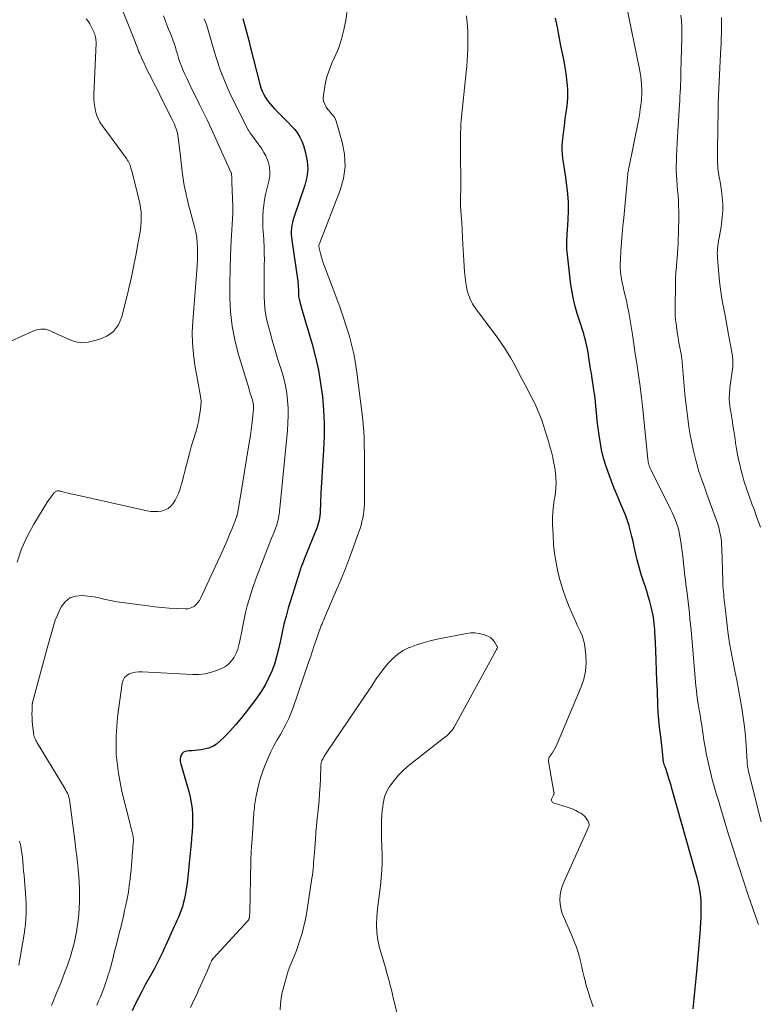
# Model space of a CAD drawing. Units: feet. Extents: x 1995000 to 2000026, y 510000 to 515000.
# Drawn here: x 1996742 to 1996866, y 511792 to 511957 of the extents above; entities that cross this region are included whole.
import ezdxf

# ---------------------------------------------------------------- set-up
doc = ezdxf.new("R2010")
doc.units = ezdxf.units.FT
doc.header["$LTSCALE"] = 100
doc.header["$MEASUREMENT"] = 0
doc.layers.add('CONTOUR INDEX', color=32, linetype='Continuous', lineweight=25)
doc.layers.add('CONTOUR INTERMEDIATE', color=40, linetype='Continuous', lineweight=15)

msp = doc.modelspace()

# ---------------------------------------------------------------- linework, layer by layer
at = {"layer": 'CONTOUR INDEX', "elevation": 900, "flags": 128}
for points in [[(1996779.43, 511957.56), (1996779.77, 511956.33), (1996780.1, 511955.09), (1996780.43, 511953.86), (1996780.75, 511952.62), (1996782.29, 511946.5), (1996782.47, 511945.92), (1996782.68, 511945.35), (1996782.95, 511944.8), (1996783.25, 511944.26), (1996783.59, 511943.75), (1996783.96, 511943.26), (1996784.36, 511942.8), (1996784.78, 511942.36), (1996786.01, 511941.15), (1996786.56, 511940.59), (1996787.11, 511940.03), (1996787.64, 511939.46), (1996788.17, 511938.88), (1996788.64, 511938.27), (1996789.05, 511937.62), (1996789.38, 511936.93), (1996789.64, 511936.2), (1996790, 511934.97), (1996790.26, 511933.6), (1996790.35, 511932.24), (1996790.19, 511930.88), (1996789.87, 511929.53), (1996788.08, 511924.25), (1996787.93, 511923.76), (1996787.81, 511923.28), (1996787.71, 511922.79), (1996787.63, 511922.29), (1996787.59, 511921.79), (1996787.58, 511921.29), (1996787.6, 511920.79), (1996787.66, 511920.29), (1996788.67, 511913.4), (1996788.71, 511913.13), (1996788.74, 511912.86), (1996788.76, 511912.59), (1996788.77, 511912.32), (1996788.77, 511912.27), (1996788.78, 511912.03), (1996788.79, 511911.78), (1996788.79, 511911.54), (1996788.79, 511911.3), (1996788.8, 511911.06), (1996788.83, 511910.82), (1996788.86, 511910.58), (1996788.91, 511910.35), (1996788.95, 511910.21), (1996789.02, 511909.91), (1996789.1, 511909.61), (1996789.19, 511909.3), (1996789.27, 511909), (1996791.08, 511902.78), (1996791.65, 511900.6), (1996792.15, 511898.41), (1996792.52, 511896.2), (1996792.83, 511893.98), (1996793.01, 511891.74), (1996793.12, 511889.5), (1996793.12, 511887.25), (1996793.03, 511885.01), (1996792.57, 511877.75), (1996792.54, 511877.19), (1996792.51, 511876.63), (1996792.49, 511876.07), (1996792.48, 511875.52), (1996792.47, 511875.2), (1996792.45, 511874.8), (1996792.43, 511874.4), (1996792.39, 511874), (1996792.34, 511873.6), (1996792.27, 511873.21), (1996792.18, 511872.81), (1996792.06, 511872.43), (1996791.93, 511872.05), (1996789.78, 511866.66), (1996789.73, 511866.52), (1996789.67, 511866.39), (1996789.62, 511866.25), (1996789.56, 511866.12), (1996789.5, 511865.98), (1996789.45, 511865.85), (1996789.39, 511865.71), (1996789.34, 511865.58), (1996789.28, 511865.44), (1996789.21, 511865.23), (1996789.13, 511865.03), (1996789.06, 511864.82), (1996789, 511864.61), (1996787.09, 511858.41), (1996786.71, 511857.06), (1996786.35, 511855.7)], [(1996855.15, 511791.01), (1996855.34, 511792.72), (1996855.52, 511794.43), (1996855.68, 511796.14), (1996855.84, 511797.86), (1996856.32, 511803.71), (1996856.39, 511804.61), (1996856.45, 511805.51), (1996856.49, 511806.41), (1996856.51, 511807.31), (1996856.52, 511807.6), (1996856.52, 511808.36), (1996856.49, 511809.12), (1996856.43, 511809.88), (1996856.34, 511810.63), (1996856.21, 511811.38), (1996856.07, 511812.13), (1996855.89, 511812.87), (1996855.7, 511813.61), (1996851.6, 511828.05), (1996851.45, 511828.57), (1996851.3, 511829.09), (1996851.15, 511829.6), (1996850.99, 511830.12), (1996850.75, 511830.87), (1996850.71, 511831.01), (1996850.66, 511831.15), (1996850.61, 511831.28), (1996850.55, 511831.42), (1996850.5, 511831.55), (1996850.45, 511831.69), (1996850.4, 511831.83), (1996850.36, 511831.96), (1996850.3, 511832.16), (1996850.24, 511832.39), (1996850.19, 511832.63), (1996850.15, 511832.87), (1996850.12, 511833.12), (1996850.06, 511833.69), (1996850.01, 511834.22), (1996849.95, 511834.76), (1996849.89, 511835.29), (1996849.82, 511835.82), (1996849.65, 511837.19), (1996849.52, 511838.41), (1996849.4, 511839.63), (1996849.31, 511840.85), (1996849.25, 511842.07), (1996849.15, 511844.47), (1996849.07, 511846.18), (1996849, 511847.9), (1996848.93, 511849.61), (1996848.87, 511851.33), (1996848.77, 511853.69), (1996848.75, 511854.22), (1996848.71, 511854.75), (1996848.67, 511855.28), (1996848.61, 511855.81), (1996848.55, 511856.34), (1996848.47, 511856.87), (1996848.37, 511857.39), (1996848.25, 511857.91), (1996848.08, 511858.64), (1996847.86, 511859.52), (1996847.62, 511860.4), (1996847.36, 511861.27), (1996847.07, 511862.13), (1996846.82, 511862.88), (1996846.43, 511864.09), (1996846.07, 511865.3), (1996845.76, 511866.52), (1996845.48, 511867.75), (1996845.27, 511868.72), (1996845.07, 511869.6), (1996844.87, 511870.48), (1996844.64, 511871.35), (1996844.4, 511872.22), (1996844.38, 511872.28), (1996844.12, 511873.11), (1996843.84, 511873.92), (1996843.52, 511874.73), (1996843.18, 511875.52), (1996842.82, 511876.31), (1996842.48, 511877.11), (1996842.15, 511877.91), (1996841.83, 511878.71), (1996841.02, 511880.8), (1996840.53, 511882.2), (1996840.11, 511883.61), (1996839.78, 511885.05), (1996839.51, 511886.5), (1996839.42, 511887.1), (1996839.25, 511888.27), (1996839.1, 511889.44), (1996838.97, 511890.62), (1996838.85, 511891.79), (1996838.81, 511892.29), (1996838.72, 511893.22), (1996838.61, 511894.14), (1996838.49, 511895.07), (1996838.35, 511895.99), (1996838.31, 511896.23), (1996838.19, 511897.04), (1996838.06, 511897.84), (1996837.93, 511898.64), (1996837.8, 511899.45), (1996837.74, 511899.83), (1996837.64, 511900.44), (1996837.54, 511901.06), (1996837.43, 511901.67), (1996837.32, 511902.28), (1996837.3, 511902.44), (1996837.19, 511902.97), (1996837.07, 511903.49), (1996836.92, 511904.02), (1996836.77, 511904.54), (1996836.6, 511905.05), (1996836.43, 511905.57), (1996836.26, 511906.08), (1996836.1, 511906.6), (1996835.67, 511907.94), (1996835.32, 511909.13), (1996835.02, 511910.34), (1996834.8, 511911.56), (1996834.61, 511912.79), (1996834.02, 511917.84), (1996833.97, 511918.35), (1996833.94, 511918.87), (1996833.93, 511919.38), (1996833.93, 511919.89), (1996833.95, 511920.41), (1996833.98, 511920.92), (1996834, 511921.44), (1996834.03, 511921.95), (1996834.15, 511923.79), (1996834.19, 511925.23), (1996834.18, 511926.66), (1996834.08, 511928.08), (1996833.92, 511929.51), (1996833.68, 511931.24), (1996833.58, 511931.94), (1996833.47, 511932.65), (1996833.36, 511933.35), (1996833.25, 511934.05), (1996833.17, 511934.75), (1996833.12, 511935.45), (1996833.14, 511936.16), (1996833.19, 511936.86), (1996833.57, 511940.03), (1996833.66, 511940.73), (1996833.76, 511941.43), (1996833.86, 511942.13), (1996833.97, 511942.83), (1996834.06, 511943.52), (1996834.12, 511944.22), (1996834.12, 511944.92), (1996834.09, 511945.63), (1996834.04, 511946.28), (1996833.94, 511947.31), (1996833.82, 511948.33), (1996833.66, 511949.35), (1996833.47, 511950.37), (1996833.25, 511951.44), (1996832.93, 511952.99), (1996832.63, 511954.54), (1996832.33, 511956.09), (1996832.04, 511957.64)], [(1996786.35, 511855.7), (1996786.04, 511854.34), (1996785.76, 511852.96), (1996785.72, 511852.74), (1996785.45, 511851.48), (1996785.13, 511850.23), (1996784.74, 511849), (1996784.3, 511847.79), (1996783.78, 511846.61), (1996783.2, 511845.47), (1996782.53, 511844.38), (1996781.79, 511843.32), (1996780.01, 511840.97), (1996779.16, 511839.89), (1996778.28, 511838.85), (1996777.37, 511837.83), (1996776.42, 511836.84), (1996775.59, 511836.01), (1996775.01, 511835.52), (1996774.38, 511835.12), (1996773.69, 511834.85), (1996772.95, 511834.67), (1996772.42, 511834.59), (1996771.91, 511834.52), (1996771.41, 511834.46), (1996770.9, 511834.42), (1996770.39, 511834.39), (1996770.08, 511834.37), (1996769.76, 511834.3), (1996769.48, 511834.18), (1996769.26, 511833.96), (1996769.08, 511833.69), (1996768.98, 511833.37), (1996768.92, 511833.04), (1996768.92, 511832.7), (1996768.98, 511832.36), (1996769.01, 511832.24), (1996769.11, 511831.84), (1996769.22, 511831.44), (1996769.33, 511831.05), (1996769.44, 511830.65), (1996770.35, 511827.57), (1996770.59, 511826.62), (1996770.78, 511825.66), (1996770.9, 511824.69), (1996770.97, 511823.71), (1996770.98, 511822.73), (1996770.97, 511821.75), (1996770.91, 511820.76), (1996770.83, 511819.78), (1996770.8, 511819.48), (1996770.69, 511818.34), (1996770.58, 511817.21), (1996770.47, 511816.07), (1996770.37, 511814.94), (1996770.3, 511814.22), (1996770.19, 511813.2), (1996770.06, 511812.19), (1996769.9, 511811.17), (1996769.72, 511810.16), (1996769.57, 511809.36), (1996769.43, 511808.76), (1996769.27, 511808.17), (1996769.07, 511807.59), (1996768.85, 511807.01), (1996768.61, 511806.45), (1996768.36, 511805.88), (1996768.11, 511805.32), (1996767.86, 511804.75), (1996766.49, 511801.7), (1996766.24, 511801.14), (1996765.98, 511800.58), (1996765.71, 511800.02), (1996765.45, 511799.46), (1996765.17, 511798.91), (1996764.89, 511798.36), (1996764.6, 511797.81), (1996764.3, 511797.27), (1996763.04, 511795.04), (1996762.45, 511793.96), (1996761.88, 511792.88), (1996761.34, 511791.78), (1996760.83, 511790.68)]]:
    msp.add_lwpolyline(points, dxfattribs=at)
at = {"layer": 'CONTOUR INTERMEDIATE', "flags": 128}
for points, elevation in [([(1996756.66, 511965.29), (1996761.2, 511953.95), (1996761.34, 511953.62), (1996761.47, 511953.28), (1996761.6, 511952.94), (1996761.72, 511952.61), (1996761.85, 511952.27), (1996761.98, 511951.93), (1996762.12, 511951.6), (1996762.27, 511951.27), (1996762.54, 511950.66), (1996762.83, 511950.03), (1996763.12, 511949.41), (1996763.42, 511948.79), (1996763.73, 511948.17), (1996764.06, 511947.53), (1996764.54, 511946.6), (1996765.01, 511945.67), (1996765.48, 511944.73), (1996765.95, 511943.8), (1996767.61, 511940.49), (1996767.79, 511940.13), (1996767.95, 511939.77), (1996768.09, 511939.4), (1996768.23, 511939.03), (1996768.34, 511938.65), (1996768.44, 511938.26), (1996768.52, 511937.88), (1996768.58, 511937.48), (1996768.99, 511933.96), (1996769.08, 511933.22), (1996769.17, 511932.47), (1996769.26, 511931.72), (1996769.35, 511930.97), (1996769.46, 511930.22), (1996769.58, 511929.48), (1996769.73, 511928.74), (1996769.9, 511928.01), (1996769.93, 511927.86), (1996770.13, 511927.05), (1996770.33, 511926.24), (1996770.54, 511925.44), (1996770.76, 511924.63), (1996771.32, 511922.54), (1996771.52, 511921.64), (1996771.68, 511920.74), (1996771.77, 511919.82), (1996771.82, 511918.9), (1996771.82, 511917.98), (1996771.8, 511917.06), (1996771.76, 511916.13), (1996771.7, 511915.21), (1996771.01, 511906.64), (1996770.94, 511904.78), (1996770.96, 511902.94), (1996771.12, 511901.1), (1996771.38, 511899.26), (1996771.81, 511896.85), (1996771.92, 511896.22), (1996772.04, 511895.6), (1996772.16, 511894.97), (1996772.29, 511894.35), (1996772.38, 511893.73), (1996772.42, 511893.1), (1996772.4, 511892.47), (1996772.33, 511891.85), (1996772.11, 511890.48), (1996771.98, 511889.76), (1996771.82, 511889.05), (1996771.63, 511888.35), (1996771.42, 511887.65), (1996771.2, 511886.96), (1996770.98, 511886.26), (1996770.78, 511885.56), (1996770.59, 511884.86), (1996769.65, 511881.24), (1996769.47, 511880.54), (1996769.28, 511879.84), (1996769.08, 511879.15), (1996768.88, 511878.45), (1996768.83, 511878.28), (1996768.62, 511877.69), (1996768.37, 511877.11), (1996768.07, 511876.56), (1996767.73, 511876.02), (1996767.72, 511876), (1996767.32, 511875.55), (1996766.87, 511875.18), (1996766.35, 511874.92), (1996765.78, 511874.74), (1996765.17, 511874.66), (1996764.56, 511874.63), (1996763.95, 511874.67), (1996763.34, 511874.77), (1996750.86, 511877.56), (1996750.49, 511877.64), (1996750.13, 511877.73), (1996749.77, 511877.82), (1996749.4, 511877.91), (1996748.96, 511878.03), (1996748.82, 511878.06), (1996748.68, 511878.09), (1996748.54, 511878.11), (1996748.39, 511878.12), (1996748.37, 511878.12), (1996748.25, 511878.11), (1996748.12, 511878.09), (1996748.01, 511878.03), (1996747.91, 511877.96), (1996747.81, 511877.87), (1996747.72, 511877.78), (1996747.63, 511877.68), (1996747.54, 511877.57), (1996747.28, 511877.24), (1996747.08, 511876.96), (1996746.88, 511876.68), (1996746.68, 511876.4), (1996746.5, 511876.1), (1996744.3, 511872.55), (1996743.18, 511870.48), (1996742.21, 511868.36), (1996741.47, 511866.14)], 912), ([(1996797.18, 511959.99), (1996796.77, 511957.28), (1996796.45, 511955.67), (1996796.04, 511954.08), (1996795.51, 511952.53), (1996794.88, 511951), (1996794.43, 511950.03), (1996794.01, 511949), (1996793.65, 511947.95), (1996793.37, 511946.88), (1996793.16, 511945.79), (1996792.99, 511944.68), (1996792.97, 511944.15), (1996793.03, 511943.64), (1996793.21, 511943.15), (1996793.47, 511942.68), (1996793.76, 511942.28), (1996793.94, 511942.03), (1996794.13, 511941.8), (1996794.33, 511941.56), (1996794.54, 511941.34), (1996794.73, 511941.1), (1996794.89, 511940.86), (1996795.02, 511940.59), (1996795.13, 511940.31), (1996796.17, 511936.78), (1996796.56, 511934.73), (1996796.67, 511932.7), (1996796.38, 511930.68), (1996795.82, 511928.67), (1996792.37, 511919.85), (1996792.33, 511919.74), (1996792.3, 511919.63), (1996792.27, 511919.52), (1996792.25, 511919.41), (1996792.24, 511919.29), (1996792.24, 511919.18), (1996792.26, 511919.07), (1996792.28, 511918.96), (1996792.51, 511918.02), (1996792.66, 511917.44), (1996792.83, 511916.86), (1996793.02, 511916.3), (1996793.22, 511915.73), (1996795.26, 511910.4), (1996795.81, 511908.89), (1996796.34, 511907.37), (1996796.83, 511905.84), (1996797.3, 511904.31), (1996797.72, 511902.75), (1996798.08, 511901.19), (1996798.37, 511899.61), (1996798.61, 511898.03), (1996799.55, 511890.56), (1996799.69, 511889.34), (1996799.79, 511888.13), (1996799.84, 511886.91), (1996799.87, 511885.69), (1996799.88, 511884.47), (1996799.88, 511883.25), (1996799.89, 511882.03), (1996799.89, 511880.81), (1996799.9, 511880.03), (1996799.9, 511879.15), (1996799.9, 511878.27), (1996799.9, 511877.38), (1996799.89, 511876.5), (1996799.88, 511875.95), (1996799.86, 511875.34), (1996799.81, 511874.74), (1996799.73, 511874.14), (1996799.62, 511873.54), (1996799.48, 511872.95), (1996799.33, 511872.36), (1996799.15, 511871.78), (1996798.96, 511871.21), (1996798.06, 511868.69), (1996797.39, 511866.87), (1996796.69, 511865.05), (1996795.96, 511863.25), (1996795.21, 511861.46), (1996793.19, 511856.75), (1996793.05, 511856.43), (1996792.92, 511856.11), (1996792.78, 511855.79), (1996792.64, 511855.47), (1996792.51, 511855.15), (1996792.38, 511854.83), (1996792.26, 511854.51), (1996792.14, 511854.18), (1996791.76, 511853.04), (1996791.46, 511852.14), (1996791.16, 511851.24), (1996790.85, 511850.34), (1996790.55, 511849.44), (1996787.84, 511841.52), (1996787.64, 511840.95), (1996787.41, 511840.39), (1996787.17, 511839.83), (1996786.91, 511839.28), (1996786.63, 511838.74), (1996786.35, 511838.2), (1996786.05, 511837.66), (1996785.75, 511837.14), (1996785.23, 511836.24), (1996784.68, 511835.25), (1996784.17, 511834.25), (1996783.7, 511833.23), (1996783.26, 511832.19), (1996783.1, 511831.79), (1996782.75, 511830.83), (1996782.43, 511829.85), (1996782.15, 511828.86), (1996781.91, 511827.86), (1996781.63, 511826.54), (1996781.56, 511826.19), (1996781.5, 511825.84), (1996781.45, 511825.49), (1996781.42, 511825.13), (1996781.38, 511824.78), (1996781.35, 511824.42), (1996781.32, 511824.07), (1996781.29, 511823.71), (1996781.29, 511823.65), (1996781.26, 511823.27), (1996781.23, 511822.89), (1996781.2, 511822.5), (1996781.17, 511822.12), (1996780.93, 511818.82), (1996780.9, 511818.44), (1996780.88, 511818.06), (1996780.86, 511817.69), (1996780.84, 511817.31), (1996780.82, 511816.93), (1996780.81, 511816.56), (1996780.8, 511816.18), (1996780.79, 511815.8), (1996780.6, 511807.15), (1996780.6, 511807), (1996780.59, 511806.84), (1996780.58, 511806.69), (1996780.56, 511806.53), (1996780.55, 511806.38), (1996780.53, 511806.3), (1996780.51, 511806.22), (1996780.49, 511806.15), (1996780.45, 511806.07), (1996780.41, 511806), (1996780.37, 511805.93), (1996780.32, 511805.87), (1996780.27, 511805.8), (1996774.47, 511799.49), (1996774.42, 511799.43), (1996774.37, 511799.38), (1996774.33, 511799.32), (1996774.29, 511799.26), (1996774.25, 511799.2), (1996774.21, 511799.14), (1996774.18, 511799.08), (1996774.15, 511799.01), (1996773.97, 511798.58), (1996773.86, 511798.3), (1996773.74, 511798.02), (1996773.62, 511797.75), (1996773.5, 511797.47), (1996772.34, 511794.86), (1996772.01, 511794.13), (1996771.68, 511793.41), (1996771.33, 511792.69), (1996770.97, 511791.98), (1996770.62, 511791.26)], 896), ([(1996866.13, 511805.21), (1996865.97, 511805.64), (1996864.5, 511809.95), (1996863.63, 511812.54), (1996862.77, 511815.13), (1996861.94, 511817.74), (1996861.13, 511820.35), (1996859.75, 511824.86), (1996859.4, 511826.04), (1996859.05, 511827.23), (1996858.71, 511828.42), (1996858.39, 511829.61), (1996858.27, 511830.07), (1996858.02, 511831.04), (1996857.79, 511832.01), (1996857.57, 511832.99), (1996857.37, 511833.97), (1996857.23, 511834.72), (1996857.12, 511835.33), (1996857.02, 511835.94), (1996856.92, 511836.55), (1996856.84, 511837.17), (1996856.83, 511837.22), (1996856.76, 511837.81), (1996856.67, 511838.39), (1996856.58, 511838.98), (1996856.48, 511839.57), (1996856.38, 511840.15), (1996856.28, 511840.74), (1996856.18, 511841.33), (1996856.08, 511841.91), (1996856.02, 511842.27), (1996855.9, 511843.03), (1996855.8, 511843.8), (1996855.71, 511844.57), (1996855.63, 511845.34), (1996854.81, 511854.69), (1996854.72, 511855.64), (1996854.63, 511856.6), (1996854.53, 511857.55), (1996854.43, 511858.51), (1996854.32, 511859.46), (1996854.21, 511860.42), (1996854.09, 511861.37), (1996853.96, 511862.32), (1996853.92, 511862.61), (1996853.82, 511863.42), (1996853.72, 511864.24), (1996853.63, 511865.06), (1996853.54, 511865.88), (1996853.46, 511866.7), (1996853.37, 511867.52), (1996853.26, 511868.34), (1996853.15, 511869.16), (1996853, 511870.23), (1996852.89, 511870.86), (1996852.75, 511871.48), (1996852.58, 511872.1), (1996852.39, 511872.71), (1996852.16, 511873.31), (1996851.92, 511873.9), (1996851.66, 511874.49), (1996851.38, 511875.07), (1996848.09, 511881.6), (1996847.98, 511881.81), (1996847.89, 511882.03), (1996847.81, 511882.26), (1996847.73, 511882.48), (1996847.67, 511882.71), (1996847.62, 511882.95), (1996847.58, 511883.18), (1996847.55, 511883.42), (1996846.69, 511891.88), (1996846.65, 511892.36), (1996846.59, 511892.83), (1996846.54, 511893.31), (1996846.48, 511893.78), (1996846.42, 511894.26), (1996846.36, 511894.73), (1996846.29, 511895.2), (1996846.23, 511895.68), (1996845.91, 511897.96), (1996845.67, 511899.57), (1996845.43, 511901.19), (1996845.19, 511902.8), (1996844.94, 511904.41), (1996844.51, 511907.14), (1996844.33, 511908.15), (1996844.14, 511909.15), (1996843.93, 511910.15), (1996843.7, 511911.14), (1996843.51, 511911.88), (1996843.37, 511912.51), (1996843.24, 511913.14), (1996843.12, 511913.77), (1996843.02, 511914.4), (1996842.95, 511915.03), (1996842.91, 511915.67), (1996842.9, 511916.31), (1996842.93, 511916.95), (1996843.03, 511918.47), (1996843.13, 511919.87), (1996843.24, 511921.27), (1996843.36, 511922.67), (1996843.49, 511924.07), (1996844.12, 511930.81), (1996844.14, 511931.01), (1996844.16, 511931.21), (1996844.19, 511931.4), (1996844.21, 511931.6), (1996844.24, 511931.8), (1996844.27, 511931.99), (1996844.31, 511932.19), (1996844.35, 511932.38), (1996845.95, 511940.39), (1996846.07, 511941.05), (1996846.18, 511941.7), (1996846.27, 511942.36), (1996846.36, 511943.02), (1996846.46, 511943.91), (1996846.48, 511944.13), (1996846.5, 511944.34), (1996846.51, 511944.56), (1996846.53, 511944.77), (1996846.53, 511944.99), (1996846.54, 511945.2), (1996846.53, 511945.41), (1996846.53, 511945.63), (1996846.49, 511946.49), (1996846.44, 511947.13), (1996846.38, 511947.77), (1996846.28, 511948.41), (1996846.17, 511949.05), (1996843.9, 511959.96)], 904), ([(1996753.12, 511957.49), (1996753.43, 511957.1), (1996753.71, 511956.69), (1996753.95, 511956.25), (1996754.16, 511955.8), (1996754.37, 511955.33), (1996754.46, 511955.1), (1996754.54, 511954.88), (1996754.61, 511954.64), (1996754.67, 511954.41), (1996754.71, 511954.17), (1996754.75, 511953.93), (1996754.76, 511953.69), (1996754.76, 511953.45), (1996754.4, 511944.72), (1996754.4, 511944.04), (1996754.44, 511943.36), (1996754.53, 511942.69), (1996754.66, 511942.03), (1996754.86, 511941.38), (1996755.1, 511940.75), (1996755.42, 511940.16), (1996755.79, 511939.6), (1996759.87, 511934.03), (1996760.01, 511933.81), (1996760.15, 511933.59), (1996760.27, 511933.36), (1996760.37, 511933.12), (1996760.47, 511932.88), (1996760.56, 511932.63), (1996760.63, 511932.39), (1996760.7, 511932.14), (1996761.81, 511927.91), (1996761.98, 511927.18), (1996762.13, 511926.46), (1996762.24, 511925.72), (1996762.32, 511924.98), (1996762.36, 511924.24), (1996762.36, 511923.5), (1996762.31, 511922.77), (1996762.21, 511922.03), (1996761.81, 511919.63), (1996761.46, 511917.7), (1996761.08, 511915.78), (1996760.67, 511913.86), (1996760.22, 511911.95), (1996759.12, 511907.42), (1996758.53, 511906.07), (1996757.71, 511904.93), (1996756.57, 511904.14), (1996755.21, 511903.56), (1996753.41, 511903.15), (1996752.74, 511903.06), (1996752.08, 511903.05), (1996751.43, 511903.17), (1996750.78, 511903.37), (1996750.14, 511903.64), (1996749.51, 511903.91), (1996748.88, 511904.19), (1996748.25, 511904.48), (1996746.96, 511905.07), (1996746.61, 511905.21), (1996746.25, 511905.3), (1996745.88, 511905.33), (1996745.5, 511905.33), (1996745.13, 511905.28), (1996744.76, 511905.2), (1996744.4, 511905.09), (1996744.04, 511904.95), (1996733.55, 511900.21)], 916), ([(1996766.09, 511958.04), (1996766.38, 511957.29), (1996766.68, 511956.53), (1996766.97, 511955.78), (1996767.27, 511955.02), (1996767.62, 511954.15), (1996767.74, 511953.83), (1996767.85, 511953.51), (1996767.96, 511953.18), (1996768.05, 511952.86), (1996768.15, 511952.53), (1996768.24, 511952.2), (1996768.34, 511951.88), (1996768.44, 511951.55), (1996768.65, 511950.87), (1996768.87, 511950.21), (1996769.11, 511949.56), (1996769.37, 511948.92), (1996769.66, 511948.29), (1996770.08, 511947.4), (1996770.6, 511946.32), (1996771.11, 511945.25), (1996771.63, 511944.18), (1996772.16, 511943.11), (1996772.66, 511942.09), (1996773.42, 511940.51), (1996774.17, 511938.93), (1996774.91, 511937.33), (1996775.64, 511935.73), (1996777.49, 511931.59), (1996777.5, 511931.57), (1996777.5, 511931.55), (1996777.51, 511931.53), (1996777.52, 511931.51), (1996777.54, 511931.43), (1996777.55, 511931.41), (1996777.55, 511931.39), (1996777.55, 511931.37), (1996777.56, 511931.34), (1996777.58, 511930.94), (1996777.6, 511930.72), (1996777.61, 511930.5), (1996777.62, 511930.28), (1996777.62, 511930.06), (1996777.74, 511925.96), (1996777.74, 511925.81), (1996777.75, 511925.66), (1996777.75, 511925.51), (1996777.75, 511925.36), (1996777.75, 511925.2), (1996777.75, 511925.05), (1996777.75, 511924.9), (1996777.74, 511924.75), (1996777.5, 511920.16), (1996777.39, 511917.77), (1996777.31, 511915.37), (1996777.28, 511912.98), (1996777.27, 511910.59), (1996777.39, 511908.21), (1996777.64, 511905.85), (1996778.09, 511903.52), (1996778.68, 511901.21), (1996780.48, 511895.24), (1996780.58, 511894.9), (1996780.69, 511894.55), (1996780.81, 511894.21), (1996780.92, 511893.87), (1996780.97, 511893.73), (1996781.05, 511893.45), (1996781.12, 511893.17), (1996781.17, 511892.89), (1996781.21, 511892.6), (1996781.23, 511892.31), (1996781.23, 511892.02), (1996781.22, 511891.73), (1996781.2, 511891.44), (1996781.06, 511890.18), (1996780.96, 511889.26), (1996780.84, 511888.34), (1996780.71, 511887.43), (1996780.58, 511886.51), (1996780.31, 511884.86), (1996780.03, 511883.11), (1996779.75, 511881.37), (1996779.45, 511879.63), (1996779.16, 511877.9), (1996778.52, 511874.25), (1996778.51, 511874.18), (1996778.5, 511874.11), (1996778.48, 511874.04), (1996778.46, 511873.97), (1996778.44, 511873.91), (1996778.42, 511873.84), (1996778.4, 511873.77), (1996778.37, 511873.7), (1996777.63, 511871.79), (1996777.22, 511870.77), (1996776.8, 511869.76), (1996776.37, 511868.75), (1996775.91, 511867.75), (1996772.33, 511860.04), (1996772.13, 511859.68), (1996771.9, 511859.34), (1996771.62, 511859.04), (1996771.31, 511858.76), (1996770.96, 511858.55), (1996770.59, 511858.39), (1996770.2, 511858.31), (1996769.79, 511858.28), (1996768.24, 511858.35), (1996767.05, 511858.42), (1996765.86, 511858.51), (1996764.67, 511858.63), (1996763.48, 511858.78), (1996758.31, 511859.48), (1996757.75, 511859.57), (1996757.19, 511859.67), (1996756.63, 511859.8), (1996756.08, 511859.94), (1996755.53, 511860.08), (1996754.98, 511860.19), (1996754.42, 511860.29), (1996753.85, 511860.37), (1996752.45, 511860.52), (1996751.35, 511860.43), (1996750.38, 511860.12), (1996749.59, 511859.47), (1996748.92, 511858.6), (1996748.56, 511857.87), (1996748.22, 511857.12), (1996747.91, 511856.37), (1996747.65, 511855.6), (1996747.41, 511854.81), (1996747.2, 511854.02), (1996746.99, 511853.23), (1996746.77, 511852.44), (1996746.56, 511851.65), (1996744.08, 511842.54), (1996744.06, 511842.48), (1996744.05, 511842.42), (1996744.05, 511842.36), (1996744.04, 511842.3), (1996744, 511841.2), (1996743.99, 511840.59), (1996744, 511839.99), (1996744.03, 511839.38), (1996744.09, 511838.77), (1996744.22, 511837.5), (1996744.25, 511837.27), (1996744.3, 511837.04), (1996744.37, 511836.82), (1996744.44, 511836.6), (1996744.54, 511836.38), (1996744.64, 511836.17), (1996744.75, 511835.96), (1996744.86, 511835.75), (1996749.11, 511828.76), (1996749.28, 511828.48), (1996749.45, 511828.19), (1996749.61, 511827.91), (1996749.76, 511827.62), (1996749.94, 511827.29), (1996750, 511827.16), (1996750.06, 511827.03), (1996750.11, 511826.9), (1996750.15, 511826.77), (1996750.19, 511826.63), (1996750.22, 511826.49), (1996750.25, 511826.35), (1996750.27, 511826.21), (1996751.23, 511818.93), (1996751.37, 511817.82), (1996751.51, 511816.71), (1996751.63, 511815.6), (1996751.75, 511814.5), (1996751.76, 511814.41), (1996751.85, 511813.34), (1996751.92, 511812.27), (1996751.97, 511811.2), (1996751.99, 511810.13), (1996751.98, 511809.07), (1996751.94, 511808), (1996751.85, 511806.93), (1996751.73, 511805.87), (1996751.58, 511804.79), (1996751.45, 511803.95), (1996751.3, 511803.11), (1996751.12, 511802.29), (1996750.92, 511801.46), (1996750.7, 511800.64), (1996750.45, 511799.83), (1996750.19, 511799.02), (1996749.91, 511798.22), (1996749.47, 511797.05), (1996749.18, 511796.27), (1996748.87, 511795.48), (1996748.55, 511794.7), (1996748.23, 511793.93), (1996747.9, 511793.15), (1996747.59, 511792.37), (1996747.28, 511791.59)], 908), ([(1996772.96, 511957.51), (1996773.25, 511956.75), (1996773.51, 511955.98), (1996773.74, 511955.21), (1996773.96, 511954.43), (1996774.19, 511953.65), (1996774.41, 511952.87), (1996774.65, 511952.1), (1996775.13, 511950.5), (1996775.65, 511948.94), (1996776.22, 511947.4), (1996776.86, 511945.89), (1996777.56, 511944.4), (1996780.16, 511939.18), (1996780.22, 511939.05), (1996780.29, 511938.92), (1996780.37, 511938.8), (1996780.44, 511938.67), (1996780.52, 511938.55), (1996780.6, 511938.43), (1996780.69, 511938.31), (1996780.77, 511938.19), (1996782.61, 511935.65), (1996782.99, 511935.06), (1996783.32, 511934.45), (1996783.59, 511933.81), (1996783.81, 511933.15), (1996783.95, 511932.47), (1996784.01, 511931.79), (1996783.97, 511931.1), (1996783.85, 511930.42), (1996783.48, 511928.89), (1996783.28, 511927.99), (1996783.1, 511927.09), (1996782.97, 511926.18), (1996782.87, 511925.27), (1996782.81, 511924.35), (1996782.79, 511923.44), (1996782.81, 511922.52), (1996782.87, 511921.61), (1996782.89, 511921.29), (1996782.97, 511920.22), (1996783.03, 511919.15), (1996783.05, 511918.07), (1996783.06, 511917), (1996783.05, 511916.22), (1996783.03, 511914.9), (1996783.03, 511913.58), (1996783.03, 511912.26), (1996783.03, 511910.94), (1996783.09, 511909.63), (1996783.22, 511908.33), (1996783.45, 511907.04), (1996783.75, 511905.76), (1996783.96, 511905), (1996784.39, 511903.46), (1996784.83, 511901.93), (1996785.3, 511900.39), (1996785.78, 511898.87), (1996785.98, 511898.22), (1996786.32, 511897.01), (1996786.61, 511895.79), (1996786.82, 511894.55), (1996786.97, 511893.3), (1996787.04, 511892.04), (1996787.07, 511890.78), (1996787.03, 511889.52), (1996786.94, 511888.27), (1996785.66, 511875.2), (1996785.62, 511874.87), (1996785.59, 511874.54), (1996785.54, 511874.21), (1996785.5, 511873.89), (1996785.44, 511873.56), (1996785.38, 511873.24), (1996785.3, 511872.92), (1996785.21, 511872.6), (1996785.11, 511872.27), (1996785, 511871.95), (1996784.88, 511871.64), (1996784.76, 511871.33), (1996784.52, 511870.77), (1996784.28, 511870.18), (1996784.04, 511869.59), (1996783.8, 511869), (1996783.57, 511868.41), (1996781.57, 511863.14), (1996781.18, 511862.06), (1996780.82, 511860.97), (1996780.49, 511859.87), (1996780.19, 511858.77), (1996779.91, 511857.65), (1996779.66, 511856.53), (1996779.42, 511855.41), (1996779.21, 511854.28), (1996778.96, 511852.92), (1996778.79, 511852.2), (1996778.58, 511851.5), (1996778.3, 511850.81), (1996777.97, 511850.15), (1996777.56, 511849.55), (1996777.08, 511849.03), (1996776.51, 511848.61), (1996775.88, 511848.27), (1996775.21, 511847.99), (1996774.18, 511847.64), (1996773.12, 511847.38), (1996772.05, 511847.27), (1996770.96, 511847.25), (1996762.51, 511847.71), (1996761.96, 511847.7), (1996761.41, 511847.64), (1996760.88, 511847.52), (1996760.35, 511847.35), (1996759.91, 511847.07), (1996759.55, 511846.74), (1996759.31, 511846.31), (1996759.16, 511845.81), (1996758.39, 511840.05), (1996758.15, 511836.91), (1996758.15, 511833.78), (1996758.51, 511830.67), (1996759.09, 511827.58), (1996760.47, 511822.08), (1996760.55, 511821.74), (1996760.64, 511821.41), (1996760.74, 511821.07), (1996760.83, 511820.74), (1996760.9, 511820.51), (1996760.95, 511820.29), (1996761, 511820.07), (1996761.02, 511819.84), (1996761.04, 511819.62), (1996761.04, 511819.39), (1996761.04, 511819.16), (1996761.02, 511818.94), (1996761, 511818.71), (1996761, 511818.64), (1996760.97, 511818.38), (1996760.95, 511818.12), (1996760.92, 511817.86), (1996760.9, 511817.59), (1996760.83, 511816.61), (1996760.77, 511815.86), (1996760.71, 511815.11), (1996760.64, 511814.36), (1996760.57, 511813.61), (1996760.49, 511812.87), (1996760.35, 511811.75), (1996760.19, 511810.63), (1996759.99, 511809.53), (1996759.76, 511808.43), (1996759.57, 511807.58), (1996759.35, 511806.62), (1996759.13, 511805.65), (1996758.9, 511804.69), (1996758.66, 511803.73), (1996758.42, 511802.78), (1996758.18, 511801.82), (1996757.94, 511800.86), (1996757.69, 511799.91), (1996757.28, 511798.33), (1996757.06, 511797.53), (1996756.82, 511796.74), (1996756.57, 511795.95), (1996756.3, 511795.17), (1996756.16, 511794.76), (1996755.95, 511794.19), (1996755.73, 511793.62), (1996755.49, 511793.05), (1996755.25, 511792.49), (1996754.87, 511791.65)], 904), ([(1996838.33, 511791.37), (1996838.07, 511792.17), (1996837.8, 511792.96), (1996837.54, 511793.77), (1996837.31, 511794.58), (1996837.09, 511795.39), (1996837.07, 511795.49), (1996836.86, 511796.36), (1996836.64, 511797.23), (1996836.43, 511798.1), (1996836.22, 511798.97), (1996836.14, 511799.31), (1996835.86, 511800.35), (1996835.54, 511801.37), (1996835.17, 511802.37), (1996834.77, 511803.36), (1996833.37, 511806.54), (1996833.11, 511807.23), (1996832.92, 511807.95), (1996832.81, 511808.68), (1996832.77, 511809.42), (1996832.82, 511810.16), (1996832.94, 511810.89), (1996833.14, 511811.6), (1996833.4, 511812.3), (1996837.58, 511821.55), (1996837.63, 511821.71), (1996837.67, 511821.88), (1996837.66, 511822.05), (1996837.64, 511822.22), (1996837.62, 511822.27), (1996837.58, 511822.42), (1996837.52, 511822.56), (1996837.45, 511822.69), (1996837.36, 511822.82), (1996837.18, 511823.08), (1996836.98, 511823.33), (1996836.76, 511823.55), (1996836.52, 511823.74), (1996836.26, 511823.91), (1996835.9, 511824.12), (1996835.45, 511824.36), (1996834.98, 511824.58), (1996834.49, 511824.77), (1996834, 511824.93), (1996831.77, 511825.6), (1996831.65, 511825.65), (1996831.54, 511825.72), (1996831.46, 511825.81), (1996831.39, 511825.92), (1996831.35, 511826.04), (1996831.34, 511826.16), (1996831.36, 511826.29), (1996831.4, 511826.41), (1996831.68, 511826.93), (1996831.7, 511826.99), (1996831.73, 511827.06), (1996831.75, 511827.13), (1996831.76, 511827.2), (1996831.77, 511827.27), (1996831.77, 511827.34), (1996831.77, 511827.41), (1996831.76, 511827.48), (1996830.83, 511832.6), (1996830.82, 511832.72), (1996830.82, 511832.84), (1996830.84, 511832.97), (1996830.87, 511833.09), (1996830.92, 511833.2), (1996830.98, 511833.32), (1996831.04, 511833.43), (1996831.11, 511833.54), (1996831.47, 511834.04), (1996831.71, 511834.41), (1996831.93, 511834.78), (1996832.13, 511835.17), (1996832.31, 511835.57), (1996836.34, 511845.18), (1996836.77, 511846.47), (1996837.06, 511847.79), (1996837.15, 511849.13), (1996837.11, 511850.5), (1996836.94, 511851.99), (1996836.83, 511852.62), (1996836.69, 511853.23), (1996836.48, 511853.82), (1996836.23, 511854.4), (1996835.95, 511854.97), (1996835.68, 511855.55), (1996835.42, 511856.13), (1996835.16, 511856.71), (1996834.34, 511858.63), (1996833.76, 511860.07), (1996833.24, 511861.53), (1996832.8, 511863.02), (1996832.41, 511864.52), (1996832.11, 511866.04), (1996831.86, 511867.57), (1996831.7, 511869.11), (1996831.6, 511870.66), (1996831.52, 511872.51), (1996831.51, 511873.55), (1996831.55, 511874.58), (1996831.66, 511875.61), (1996831.82, 511876.63), (1996831.89, 511877.04), (1996832.01, 511877.86), (1996832.09, 511878.68), (1996832.11, 511879.5), (1996832.09, 511880.33), (1996832.01, 511881.16), (1996831.91, 511881.98), (1996831.76, 511882.79), (1996831.59, 511883.6), (1996831.55, 511883.78), (1996831.32, 511884.68), (1996831.08, 511885.57), (1996830.83, 511886.46), (1996830.56, 511887.34), (1996830.02, 511889.1), (1996829.64, 511890.19), (1996829.23, 511891.27), (1996828.76, 511892.33), (1996828.25, 511893.37), (1996827.72, 511894.4), (1996827.18, 511895.43), (1996826.64, 511896.45), (1996826.1, 511897.48), (1996825.38, 511898.85), (1996824.43, 511900.54), (1996823.43, 511902.19), (1996822.34, 511903.78), (1996821.2, 511905.34), (1996819.1, 511908.05), (1996818.73, 511908.55), (1996818.39, 511909.06), (1996818.08, 511909.59), (1996817.79, 511910.13), (1996817.54, 511910.69), (1996817.33, 511911.26), (1996817.18, 511911.85), (1996817.06, 511912.45), (1996816.96, 511913.1), (1996816.83, 511914.04), (1996816.73, 511914.97), (1996816.65, 511915.91), (1996816.59, 511916.85), (1996816.46, 511919.55), (1996816.39, 511920.79), (1996816.32, 511922.03), (1996816.25, 511923.28), (1996816.16, 511924.52), (1996816.06, 511926), (1996816.04, 511926.5), (1996816.03, 511927), (1996816.04, 511927.5), (1996816.06, 511927.99), (1996816.09, 511928.49), (1996816.11, 511928.99), (1996816.12, 511929.49), (1996816.12, 511929.99), (1996816.06, 511934.93), (1996816.06, 511935.62), (1996816.05, 511936.31), (1996816.05, 511937.01), (1996816.04, 511937.7), (1996816.05, 511938.39), (1996816.08, 511939.08), (1996816.12, 511939.77), (1996816.18, 511940.46), (1996817.01, 511948.55), (1996817.1, 511949.52), (1996817.18, 511950.48), (1996817.24, 511951.45), (1996817.28, 511952.42), (1996817.3, 511953.39), (1996817.3, 511954.36), (1996817.26, 511955.33), (1996817.2, 511956.3), (1996817.16, 511956.81), (1996817.06, 511958.04)], 896), ([(1996866.62, 511822.49), (1996864.48, 511830.92), (1996864.43, 511831.13), (1996864.39, 511831.33), (1996864.35, 511831.53), (1996864.32, 511831.74), (1996864.3, 511831.94), (1996864.27, 511832.15), (1996864.26, 511832.35), (1996864.24, 511832.56), (1996864.08, 511835.31), (1996863.96, 511836.89), (1996863.8, 511838.46), (1996863.59, 511840.03), (1996863.35, 511841.6), (1996863.07, 511843.16), (1996862.78, 511844.72), (1996862.49, 511846.28), (1996862.18, 511847.84), (1996861.82, 511849.6), (1996861.55, 511851.07), (1996861.3, 511852.53), (1996861.08, 511854.01), (1996860.89, 511855.48), (1996860.65, 511857.53), (1996860.6, 511857.99), (1996860.55, 511858.44), (1996860.5, 511858.9), (1996860.45, 511859.36), (1996860.4, 511859.83), (1996860.35, 511860.28), (1996860.3, 511860.73), (1996860.26, 511861.19), (1996860.22, 511861.64), (1996860.18, 511862.09), (1996860.16, 511862.54), (1996860.14, 511863), (1996859.98, 511868.47), (1996859.95, 511869.01), (1996859.91, 511869.55), (1996859.85, 511870.09), (1996859.77, 511870.62), (1996859.67, 511871.15), (1996859.55, 511871.68), (1996859.4, 511872.2), (1996859.24, 511872.71), (1996857.71, 511876.97), (1996857.43, 511877.73), (1996857.16, 511878.49), (1996856.88, 511879.25), (1996856.6, 511880), (1996856.33, 511880.76), (1996856.09, 511881.53), (1996855.87, 511882.3), (1996855.67, 511883.08), (1996855.24, 511884.87), (1996854.94, 511886.21), (1996854.67, 511887.55), (1996854.45, 511888.91), (1996854.26, 511890.27), (1996854.09, 511891.64), (1996853.93, 511893), (1996853.79, 511894.37), (1996853.66, 511895.74), (1996853.24, 511900.43), (1996853.23, 511900.54), (1996853.22, 511900.66), (1996853.2, 511900.77), (1996853.19, 511900.89), (1996853.17, 511901), (1996853.15, 511901.12), (1996853.13, 511901.23), (1996853.11, 511901.35), (1996852.93, 511902.24), (1996852.82, 511902.79), (1996852.72, 511903.35), (1996852.63, 511903.92), (1996852.54, 511904.48), (1996852.29, 511906.23), (1996852.21, 511906.9), (1996852.15, 511907.58), (1996852.13, 511908.26), (1996852.12, 511908.94), (1996852.19, 511912.84), (1996852.22, 511913.85), (1996852.27, 511914.87), (1996852.34, 511915.88), (1996852.43, 511916.89), (1996852.47, 511917.28), (1996852.54, 511918.1), (1996852.6, 511918.92), (1996852.64, 511919.74), (1996852.67, 511920.56), (1996852.69, 511921.23), (1996852.7, 511921.71), (1996852.71, 511922.19), (1996852.72, 511922.68), (1996852.74, 511923.16), (1996852.74, 511923.64), (1996852.75, 511924.13), (1996852.75, 511924.61), (1996852.74, 511925.1), (1996852.71, 511926.12), (1996852.68, 511926.97), (1996852.63, 511927.82), (1996852.56, 511928.67), (1996852.48, 511929.52), (1996852.41, 511930.37), (1996852.35, 511931.22), (1996852.33, 511932.08), (1996852.33, 511932.93), (1996852.34, 511933.39), (1996852.37, 511934.47), (1996852.41, 511935.55), (1996852.46, 511936.63), (1996852.52, 511937.71), (1996852.87, 511943.07), (1996852.91, 511943.76), (1996852.95, 511944.45), (1996852.99, 511945.15), (1996853.03, 511945.84), (1996853.06, 511946.53), (1996853.08, 511947.22), (1996853.1, 511947.92), (1996853.12, 511948.61), (1996853.25, 511954.39), (1996853.26, 511955.32), (1996853.24, 511956.25), (1996853.19, 511957.18), (1996853.12, 511958.11)], 908), ([(1996866.51, 511872.02), (1996866.07, 511873.19), (1996865.83, 511873.84), (1996865.59, 511874.49), (1996865.35, 511875.14), (1996865.11, 511875.79), (1996864.52, 511877.42), (1996864.13, 511878.54), (1996863.77, 511879.66), (1996863.45, 511880.79), (1996863.15, 511881.93), (1996863.07, 511882.27), (1996862.85, 511883.25), (1996862.64, 511884.23), (1996862.46, 511885.22), (1996862.3, 511886.21), (1996862.29, 511886.29), (1996862.15, 511887.24), (1996862, 511888.2), (1996861.85, 511889.15), (1996861.7, 511890.1), (1996861.49, 511891.41), (1996861.44, 511891.71), (1996861.39, 511892), (1996861.35, 511892.29), (1996861.31, 511892.58), (1996861.27, 511892.87), (1996861.25, 511893.17), (1996861.24, 511893.46), (1996861.24, 511893.75), (1996861.24, 511893.93), (1996861.25, 511894.31), (1996861.27, 511894.69), (1996861.31, 511895.07), (1996861.35, 511895.45), (1996861.79, 511898.6), (1996861.82, 511898.87), (1996861.84, 511899.15), (1996861.86, 511899.43), (1996861.86, 511899.7), (1996861.86, 511899.98), (1996861.84, 511900.26), (1996861.81, 511900.53), (1996861.77, 511900.81), (1996861.12, 511904.45), (1996860.9, 511905.72), (1996860.66, 511906.99), (1996860.42, 511908.26), (1996860.18, 511909.53), (1996859.95, 511910.8), (1996859.76, 511912.07), (1996859.6, 511913.35), (1996859.48, 511914.64), (1996859.27, 511917.25), (1996859.24, 511917.66), (1996859.23, 511918.07), (1996859.24, 511918.48), (1996859.27, 511918.89), (1996859.31, 511919.3), (1996859.36, 511919.71), (1996859.43, 511920.12), (1996859.5, 511920.52), (1996859.57, 511920.83), (1996859.68, 511921.38), (1996859.78, 511921.94), (1996859.86, 511922.51), (1996859.93, 511923.07), (1996860.05, 511924.17), (1996860.13, 511925.29), (1996860.15, 511926.4), (1996860.07, 511927.51), (1996859.94, 511928.62), (1996859.69, 511930.08), (1996859.63, 511930.46), (1996859.56, 511930.85), (1996859.49, 511931.23), (1996859.43, 511931.62), (1996859.37, 511932), (1996859.32, 511932.39), (1996859.29, 511932.77), (1996859.27, 511933.16), (1996859.26, 511933.45), (1996859.25, 511933.99), (1996859.24, 511934.52), (1996859.24, 511935.05), (1996859.25, 511935.59), (1996859.37, 511942.23), (1996859.39, 511943.4), (1996859.43, 511944.57), (1996859.47, 511945.74), (1996859.53, 511946.91), (1996859.58, 511948.08), (1996859.64, 511949.25), (1996859.71, 511950.42), (1996859.77, 511951.59), (1996859.82, 511952.52), (1996859.86, 511953.39), (1996859.9, 511954.25), (1996859.92, 511955.12), (1996859.94, 511955.98), (1996859.95, 511956.85), (1996859.95, 511957.72)], 912), ([(1996805.51, 511789.77), (1996804.8, 511792.67), (1996804.62, 511793.43), (1996804.43, 511794.19), (1996804.23, 511794.95), (1996804.03, 511795.71), (1996803.83, 511796.46), (1996803.62, 511797.22), (1996803.41, 511797.97), (1996803.19, 511798.72), (1996802.44, 511801.3), (1996802.14, 511802.58), (1996801.95, 511803.87), (1996801.9, 511805.17), (1996801.96, 511806.48), (1996801.96, 511806.53), (1996802.1, 511807.83), (1996802.25, 511809.12), (1996802.41, 511810.41), (1996802.59, 511811.7), (1996802.73, 511812.99), (1996802.84, 511814.28), (1996802.87, 511815.57), (1996802.86, 511816.87), (1996802.76, 511819.68), (1996802.74, 511820.67), (1996802.75, 511821.65), (1996802.78, 511822.63), (1996802.84, 511823.61), (1996802.9, 511824.43), (1996802.96, 511825), (1996803.04, 511825.57), (1996803.16, 511826.13), (1996803.29, 511826.69), (1996803.48, 511827.23), (1996803.7, 511827.75), (1996803.98, 511828.24), (1996804.31, 511828.7), (1996804.92, 511829.48), (1996805.61, 511830.3), (1996806.34, 511831.07), (1996807.13, 511831.79), (1996807.95, 511832.47), (1996813.15, 511836.47), (1996813.41, 511836.68), (1996813.67, 511836.89), (1996813.92, 511837.12), (1996814.16, 511837.35), (1996814.39, 511837.59), (1996814.6, 511837.85), (1996814.79, 511838.12), (1996814.96, 511838.41), (1996822.05, 511851.35), (1996822.09, 511851.43), (1996822.13, 511851.51), (1996822.16, 511851.59), (1996822.2, 511851.67), (1996822.25, 511851.8), (1996822.25, 511851.81), (1996822.26, 511851.83), (1996822.26, 511851.84), (1996822.25, 511851.86), (1996822.24, 511851.93), (1996822.24, 511851.94), (1996822.23, 511851.96), (1996822.23, 511851.98), (1996821.74, 511852.74), (1996821.47, 511853.09), (1996821.15, 511853.39), (1996820.78, 511853.63), (1996820.38, 511853.81), (1996819.86, 511853.98), (1996819.17, 511854.15), (1996818.46, 511854.25), (1996817.76, 511854.24), (1996817.04, 511854.15), (1996812.1, 511853.17), (1996810.93, 511852.9), (1996809.78, 511852.59), (1996808.64, 511852.22), (1996807.52, 511851.81), (1996807.41, 511851.76), (1996806.41, 511851.27), (1996805.48, 511850.68), (1996804.65, 511849.96), (1996803.88, 511849.14), (1996803, 511848.04), (1996802.74, 511847.7), (1996802.48, 511847.36), (1996802.23, 511847.01), (1996801.99, 511846.66), (1996801.89, 511846.5), (1996801.59, 511846.06), (1996801.3, 511845.63), (1996801.01, 511845.19), (1996800.72, 511844.76), (1996793.58, 511834.19), (1996793.41, 511833.93), (1996793.24, 511833.66), (1996793.09, 511833.39), (1996792.94, 511833.12), (1996792.75, 511832.76), (1996792.71, 511832.66), (1996792.67, 511832.55), (1996792.63, 511832.45), (1996792.61, 511832.34), (1996792.59, 511832.23), (1996792.57, 511832.12), (1996792.56, 511832.01), (1996792.56, 511831.9), (1996792.48, 511829.71), (1996792.43, 511828.51), (1996792.36, 511827.31), (1996792.26, 511826.11), (1996792.15, 511824.91), (1996791.89, 511822.46), (1996791.87, 511822.2), (1996791.84, 511821.94), (1996791.81, 511821.68), (1996791.78, 511821.42), (1996791.76, 511821.16), (1996791.73, 511820.9), (1996791.71, 511820.64), (1996791.69, 511820.38), (1996791.47, 511817.3), (1996791.44, 511816.75), (1996791.39, 511816.21), (1996791.35, 511815.67), (1996791.31, 511815.13), (1996791.25, 511814.59), (1996791.19, 511814.05), (1996791.13, 511813.51), (1996791.05, 511812.98), (1996790.19, 511807.32), (1996789.98, 511806.11), (1996789.72, 511804.92), (1996789.41, 511803.74), (1996789.05, 511802.57), (1996788.65, 511801.36), (1996788.46, 511800.81), (1996788.25, 511800.26), (1996788.02, 511799.72), (1996787.78, 511799.19), (1996787.55, 511798.65), (1996787.33, 511798.11), (1996787.14, 511797.56), (1996786.96, 511797), (1996786.31, 511794.75), (1996786.07, 511793.79), (1996785.88, 511792.81), (1996785.77, 511791.82), (1996785.71, 511790.83)], 892), ([(1996741.9, 511819.2), (1996742.03, 511818.64), (1996742.17, 511817.94), (1996742.29, 511817.24), (1996742.38, 511816.54), (1996742.44, 511815.83), (1996742.5, 511815.02), (1996742.53, 511814.72), (1996742.55, 511814.41), (1996742.58, 511814.11), (1996742.62, 511813.81), (1996742.65, 511813.5), (1996742.68, 511813.2), (1996742.71, 511812.9), (1996742.73, 511812.59), (1996742.91, 511810.49), (1996742.97, 511809.62), (1996743.01, 511808.75), (1996743.02, 511807.89), (1996743, 511807.02), (1996742.96, 511806.15), (1996742.89, 511805.29), (1996742.78, 511804.43), (1996742.66, 511803.57), (1996741.78, 511798.37)], 912)]:
    msp.add_lwpolyline(points, dxfattribs=dict(at, elevation=elevation))

doc.saveas('drawing.dxf')
